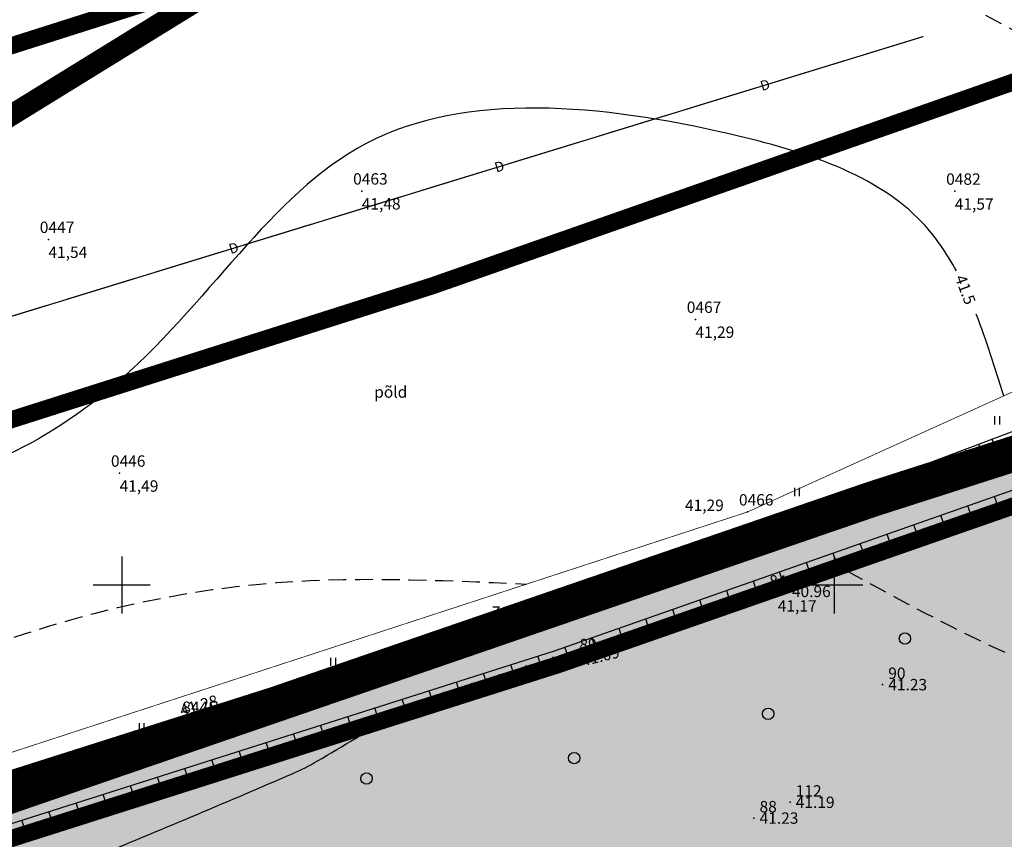
# Model space of a CAD drawing. Units: metres. Extents: x 502672 to 564845, y 6502975 to 6593982.
# Drawn here: x 549893 to 549962, y 6579182 to 6579240 of the extents above; entities that cross this region are included whole.
import ezdxf
from ezdxf.enums import TextEntityAlignment as Align

# ---------------------------------------------------------------- set-up
doc = ezdxf.new("R2010")
doc.units = ezdxf.units.M
doc.header["$LTSCALE"] = 0.5
doc.header["$MEASUREMENT"] = 0
for name, pattern in [('ACAD_ISO14W100', [25.5, 12, -3, 0.5, -3, 0.5, -3, 0.5, -3]), ('ameerikanurga-must$0$DASHED', [0.75, 0.5, -0.25]), ('ameerikanurga-must$0$DOT2', [0.125, 0, -0.125]), ('DASHED', [0.75, 0.5, -0.25]), ('DOT2', [0.125, 0, -0.125])]:
    doc.linetypes.add(name, pattern=pattern)
for name, color, linetype in [('12_geo', 3, 'Continuous'), ('2d_geo', 7, 'Continuous'), ('ameerikanurga-must$0$12', 7, 'Continuous'), ('ameerikanurga-must$0$2d', 7, 'Continuous'), ('ameerikanurga-must$0$CTEXT', 7, 'Continuous'), ('ameerikanurga-must$0$drenaaz', 7, 'Continuous'), ('ameerikanurga-must$0$HALJASTUS', 7, 'Continuous'), ('ameerikanurga-must$0$horisontaal', 7, 'Continuous'), ('ameerikanurga-must$0$JARSAK', 7, 'Continuous'), ('ameerikanurga-must$0$KORGUSED', 7, 'Continuous'), ('ameerikanurga-must$0$lisa', 7, 'Continuous'), ('ameerikanurga-must$0$MAPGRID', 7, 'Continuous'), ('ameerikanurga-must$0$NUMBRID', 7, 'Continuous'), ('ameerikanurga-must$0$PTEXT', 7, 'Continuous'), ('ameerikanurga-must$0$punktid', 7, 'Continuous'), ('ameerikanurga-must$0$ZTEXT', 7, 'Continuous'), ('ameerikanurga-must$0$zzyytrassid', 7, 'Continuous'), ('C-ameerika-mets-ala', 115, 'Continuous'), ('C-maantee sanitaarkaitsevöönd 300 m', 162, 'Continuous'), ('C-mets-keskealine-10', 54, 'Continuous'), ('C-mets-pl-säilitatav 1000', 115, 'Continuous'), ('CON_kraav_piiranguvöönd50m', 84, 'DASHED'), ('CON_kraav_veekaitsevöönd 1m', 80, 'DASHED'), ('CTEXT_geo', 7, 'Continuous'), ('drenaaz_geo', 3, 'Continuous'), ('HALJASTUS_geo', 3, 'Continuous'), ('horisontaal_geo', 34, 'Continuous'), ('JARSAK_geo', 3, 'Continuous'), ('KORGUSED_geo', 7, 'Continuous'), ('MAPGRID_geo', 6, 'Continuous'), ('punktid_geo', 7, 'Continuous'), ('ZTEXT_geo', 7, 'Continuous'), ('zzyytrassid_geo', 7, 'Continuous')]:
    doc.layers.add(name, color=color, linetype=linetype)
doc.layers.add('CON_kraav_ehituskeeluvöönd 25m', color=86, linetype='DASHED', lineweight=35)
doc.styles.add('ameerikanurga-must$0$Standard', font='romanc.shx', dxfattribs={"height": 0.8})
doc.styles.get("Standard").update_dxf_attribs({"font": 'romanc.shx', "height": 0.8})

# ---------------------------------------------------------------- blocks, each defined once
blk = doc.blocks.new('CROSS01')
at = {"linetype": 'Continuous'}
for p, q in [((0, 4), (0, -4)), ((-4, 0), (4, 0))]:
    blk.add_line(p, q, dxfattribs=at)
blk = doc.blocks.new('*U138')
at = {"layer": 'drenaaz_geo'}
for points in [[(123.677, 37.933, 0.07, 0.07, 0), (127.848, 39.212, 0, 0, 0)], [(117.463, 36.027, 0.07, 0.07, 0), (122.243, 37.493, 0, 0, 0)], [(111.248, 34.121, 0.07, 0.07, 0), (116.029, 35.587, 0, 0, 0)], [(105.034, 32.215, 0.07, 0.07, 0), (109.814, 33.681, 0, 0, 0)], [(98.82, 30.309, 0.07, 0.07, 0), (103.6, 31.775, 0, 0, 0)], [(92.605, 28.403, 0.07, 0.07, 0), (97.386, 29.869, 0, 0, 0)], [(86.391, 26.497, 0.07, 0.07, 0), (91.171, 27.963, 0, 0, 0)], [(80.177, 24.591, 0.07, 0.07, 0), (84.957, 26.057, 0, 0, 0)], [(73.963, 22.685, 0.07, 0.07, 0), (78.743, 24.151, 0, 0, 0)], [(67.748, 20.779, 0.07, 0.07, 0), (72.529, 22.245, 0, 0, 0)], [(61.534, 18.873, 0.07, 0.07, 0), (66.314, 20.339, 0, 0, 0)]]:
    blk.add_lwpolyline(points, format="xyseb", dxfattribs=at)
at = {"layer": 'zzyytrassid_geo'}
blk.add_lwpolyline([(0, 0), (127.848, 39.212)], dxfattribs=at)
at = {"layer": 'drenaaz_geo'}
for p in [(116.746, 35.807), (98.103, 30.089), (79.46, 24.371)]:
    blk.add_text('D', height=0.7, rotation=17.05114, dxfattribs=at).set_placement(p, align=Align.MIDDLE_CENTER)
blk = doc.blocks.new('HEIN')
at = {"linetype": 'Continuous'}
for p, q in [((-0.234, 0.38), (-0.234, -0.381)), ((0.221, 0.38), (0.221, -0.381))]:
    blk.add_line(p, q, dxfattribs=at)
blk = doc.blocks.new('ameerikanurga-must$0$CROSS01')
at = {"linetype": 'Continuous'}
for p, q in [((0, 4), (0, -4)), ((-4, 0), (4, 0))]:
    blk.add_line(p, q, dxfattribs=at)
blk = doc.blocks.new('*U402')
at = {"layer": 'ameerikanurga-must$0$drenaaz'}
for points in [[(123.677, 37.933, 0.07, 0.07, 0), (127.848, 39.212, 0, 0, 0)], [(117.463, 36.027, 0.07, 0.07, 0), (122.243, 37.493, 0, 0, 0)], [(111.248, 34.121, 0.07, 0.07, 0), (116.029, 35.587, 0, 0, 0)], [(105.034, 32.215, 0.07, 0.07, 0), (109.814, 33.681, 0, 0, 0)], [(98.82, 30.309, 0.07, 0.07, 0), (103.6, 31.775, 0, 0, 0)], [(92.605, 28.403, 0.07, 0.07, 0), (97.386, 29.869, 0, 0, 0)], [(86.391, 26.497, 0.07, 0.07, 0), (91.171, 27.963, 0, 0, 0)], [(80.177, 24.591, 0.07, 0.07, 0), (84.957, 26.057, 0, 0, 0)], [(73.963, 22.685, 0.07, 0.07, 0), (78.743, 24.151, 0, 0, 0)], [(67.748, 20.779, 0.07, 0.07, 0), (72.529, 22.245, 0, 0, 0)], [(61.534, 18.873, 0.07, 0.07, 0), (66.314, 20.339, 0, 0, 0)]]:
    blk.add_lwpolyline(points, format="xyseb", dxfattribs=at)
at = {"layer": 'ameerikanurga-must$0$zzyytrassid'}
blk.add_lwpolyline([(0, 0), (127.848, 39.212)], dxfattribs=at)
at = {"layer": 'ameerikanurga-must$0$drenaaz', "style": 'ameerikanurga-must$0$Standard'}
for p in [(116.746, 35.807), (98.103, 30.089), (79.46, 24.371)]:
    blk.add_text('D', height=0.7, rotation=17.05114, dxfattribs=at).set_placement(p, align=Align.MIDDLE_CENTER)
blk = doc.blocks.new('ameerikanurga-must$0$HEIN')
at = {"linetype": 'Continuous'}
for p, q in [((-0.234, 0.38), (-0.234, -0.381)), ((0.221, 0.38), (0.221, -0.381))]:
    blk.add_line(p, q, dxfattribs=at)

msp = doc.modelspace()

# ---------------------------------------------------------------- hatches: boundary and pattern name
at = {"layer": 'C-mets-keskealine-10'}
msp.add_hatch(color=256, dxfattribs=at).paths.add_polyline_path([(549712.579, 6579123.443), (549952.669, 6579206.022), (550097.342, 6579252.403), (550103.941, 6579201.196), (550115.055, 6579175.932), (549843.802, 6579078.15), (549805.469, 6579078.15), (549734.298, 6579048.318)])

# ---------------------------------------------------------------- linework, layer by layer
at = {"layer": '12_geo', "linetype": 'DOT2', "ltscale": 3, "const_width": 0.05}
msp.add_lwpolyline([(549668.816, 6579116.027), (549698.31, 6579125.312), (549712.166, 6579130.367), (549728.597, 6579135.719), (549743.939, 6579140.98), (549758.018, 6579144.858), (549779.373, 6579152.512), (549796.675, 6579157.247), (549811.252, 6579162.547), (549830.709, 6579168.196), (549876.139, 6579182.99), (549943.917, 6579205.123), (549978.243, 6579220.67), (549991.232, 6579238.814), (549995.224, 6579244.727), (550008.158, 6579251.744), (550027.33, 6579255.807), (550038.282, 6579248.692), (550046.576, 6579240.555), (550050.315, 6579240.496), (550063.99, 6579245.687), (550104.469, 6579256.674), (550121.613, 6579261.904)], dxfattribs=at)
at = {"layer": '12_geo', "color": 4}
for points in [[(549417.048, 6579032.986), (549451.898, 6579044.748), (549490.864, 6579056.864), (549531.683, 6579070.609), (549576.795, 6579084.761), (549603.126, 6579093.464), (549643.644, 6579105.896), (549682.39, 6579117.487), (549719.066, 6579129.706), (549774.198, 6579147.737), (549829.022, 6579165.25), (549871.724, 6579178.83), (549929.747, 6579197.279), (549975.222, 6579213.228)], [(549714.033, 6579125.922), (549719.693, 6579127.807), (549774.813, 6579145.834), (549829.63, 6579163.344), (549872.33, 6579176.924), (549930.381, 6579195.381), (549975.884, 6579211.341)]]:
    msp.add_lwpolyline(points, dxfattribs=at)
at = {"layer": '12_geo'}
for points in [[(549631.701, 6579103.832), (549651.084, 6579109.851), (549669.273, 6579114.988), (549681.406, 6579119.231), (549710.08, 6579127.979), (549728.899, 6579133.92), (549744.602, 6579139.056), (549758.624, 6579143.498), (549779.867, 6579150.797), (549797.151, 6579156.106), (549811.795, 6579160.773), (549831.384, 6579166.733), (549904.86, 6579190.574), (549926.578, 6579197.252), (549963.861, 6579211.283)], [(549946.626, 6579199.549), (549977.94, 6579210.376)], [(549946.626, 6579199.549), (549931.719, 6579195.027), (549889.117, 6579181.145), (549879.054, 6579178.215), (549857.984, 6579171.754), (549803.54, 6579154.04), (549714.271, 6579125.187)]]:
    msp.add_lwpolyline(points, dxfattribs=at)
for centre in [(549954.96, 6579196.245), (549945.364, 6579190.959), (549931.752, 6579187.857), (549917.184, 6579186.426)]:
    msp.add_circle(centre, 0.4, dxfattribs=at)
at = {"layer": '2d_geo'}
for p in [(549916.846, 6579227.636), (549958.456, 6579227.623), (549894.86, 6579224.242), (549940.257, 6579218.634), (549899.851, 6579207.843), (549943.917, 6579205.123), (549946.038, 6579199.434), (549926.578, 6579197.252), (549904.86, 6579190.574)]:
    msp.add_point(p, dxfattribs=at)
at = {"layer": 'ameerikanurga-must$0$12', "linetype": 'ameerikanurga-must$0$DOT2', "ltscale": 3, "const_width": 0.05}
msp.add_lwpolyline([(549668.816, 6579116.027), (549698.31, 6579125.312), (549712.166, 6579130.367), (549728.597, 6579135.719), (549743.939, 6579140.98), (549758.018, 6579144.858), (549779.373, 6579152.512), (549796.675, 6579157.247), (549811.252, 6579162.547), (549830.709, 6579168.196), (549876.139, 6579182.99), (549943.917, 6579205.123), (549978.243, 6579220.67), (549991.232, 6579238.814), (549995.224, 6579244.727), (550008.158, 6579251.744), (550027.33, 6579255.807), (550038.282, 6579248.692), (550046.576, 6579240.555), (550050.315, 6579240.496), (550063.99, 6579245.687), (550104.469, 6579256.674), (550121.613, 6579261.904)], dxfattribs=at)
at = {"layer": 'ameerikanurga-must$0$12'}
for points in [[(549417.048, 6579032.986), (549451.898, 6579044.748), (549490.864, 6579056.864), (549531.683, 6579070.609), (549576.795, 6579084.761), (549603.126, 6579093.464), (549643.644, 6579105.896), (549682.39, 6579117.487), (549719.066, 6579129.706), (549774.198, 6579147.737), (549829.022, 6579165.25), (549871.724, 6579178.83), (549929.747, 6579197.279), (549975.222, 6579213.228)], [(549631.701, 6579103.832), (549651.084, 6579109.851), (549669.273, 6579114.988), (549681.406, 6579119.231), (549710.08, 6579127.979), (549728.899, 6579133.92), (549744.602, 6579139.056), (549758.624, 6579143.498), (549779.867, 6579150.797), (549797.151, 6579156.106), (549811.795, 6579160.773), (549831.384, 6579166.733), (549904.86, 6579190.574), (549926.578, 6579197.252), (549963.861, 6579211.283)], [(549714.033, 6579125.922), (549719.693, 6579127.807), (549774.813, 6579145.834), (549829.63, 6579163.344), (549872.33, 6579176.924), (549930.381, 6579195.381), (549975.884, 6579211.341)], [(549946.626, 6579199.549), (549977.94, 6579210.376)], [(549946.626, 6579199.549), (549931.719, 6579195.027), (549889.117, 6579181.145), (549879.054, 6579178.215), (549857.984, 6579171.754), (549803.54, 6579154.04), (549714.271, 6579125.187)]]:
    msp.add_lwpolyline(points, dxfattribs=at)
for centre in [(549954.96, 6579196.245), (549945.364, 6579190.959), (549931.752, 6579187.857), (549917.184, 6579186.426)]:
    msp.add_circle(centre, 0.4, dxfattribs=at)
at = {"layer": 'ameerikanurga-must$0$2d'}
for p in [(549916.846, 6579227.636), (549958.456, 6579227.623), (549894.86, 6579224.242), (549940.257, 6579218.634), (549899.851, 6579207.843), (549943.917, 6579205.123), (549946.038, 6579199.434), (549926.578, 6579197.252), (549904.86, 6579190.574)]:
    msp.add_point(p, dxfattribs=at)
at = {"layer": 'ameerikanurga-must$0$horisontaal'}
msp.add_lwpolyline([(549728.359, 6579122.98, -0.032338), (549733.15, 6579125.33, -0.007802), (549753.706, 6579133.437, -0.000911), (549770.654, 6579139.783, 0.002236), (549777.548, 6579142.385, 0.013966), (549792.893, 6579148.752, -0.027885), (549800.668, 6579151.728, -0.007836), (549803.706, 6579152.648, 0.0031), (549811.407, 6579154.901, 0.00739), (549837.611, 6579163.167, -0.009001), (549859.147, 6579169.884, -0.033921), (549871.434, 6579172.587, 0.039942), (549881.845, 6579175.009, 0.006984), (549885.883, 6579176.358, 0.004214), (549892.522, 6579178.742, 0.009449), (549898.576, 6579181.105, 0.004222), (549911.974, 6579186.761, 0.030248), (549913.75, 6579187.659, 0.009664), (549919.064, 6579190.903)], format="xyb", dxfattribs=at)
at = {"layer": 'ameerikanurga-must$0$horisontaal', "linetype": 'ameerikanurga-must$0$DASHED', "ltscale": 5}
msp.add_open_spline([(550042.618, 6579244.438), (550040.307, 6579253.399), (550036.631, 6579267.65), (550039.225, 6579290.512), (550019.286, 6579297.695), (550001.235, 6579302.991), (549973.917, 6579294.604), (549953.943, 6579328.706), (549936.724, 6579353.776), (549913.907, 6579376.384), (549893.197, 6579376.11), (549873.14, 6579378.287), (549853.264, 6579374.978), (549831.916, 6579374.016), (549822.25, 6579353.436), (549800.197, 6579349.233), (549778.592, 6579342.948), (549762.924, 6579332.06), (549749.01, 6579318.863), (549732.887, 6579308.214), (549714.69, 6579301.172), (549703.59, 6579286.353), (549706.723, 6579269.261), (549715.293, 6579254.376), (549727.397, 6579233.388), (549751.898, 6579236.128), (549771.667, 6579243.523), (549789.649, 6579241.87), (549806.586, 6579252.417), (549826.261, 6579261.124), (549846.032, 6579262.865), (549862.699, 6579265.854), (549865.507, 6579275.018), (549867.097, 6579281.644), (549868.076, 6579284.631)], degree=3, knots=[0, 0, 0, 0, 28.598647, 45.478819, 59.047895, 84.556245, 104.348538, 134.575271, 183.358376, 205.106602, 224.440986, 242.852533, 265.484388, 286.564377, 299.573851, 327.815118, 347.515293, 367.968979, 383.900712, 405.183851, 425.341017, 442.206662, 455.203698, 474.43808, 495.368107, 520.855871, 537.788936, 560.313524, 571.396631, 596.8227, 623.389277, 633.538628, 642.366658, 650.751254, 650.751254, 650.751254, 650.751254], dxfattribs=at)
at = {"layer": 'ameerikanurga-must$0$horisontaal'}
msp.add_open_spline([(549958.574, 6579222.025), (549957.896, 6579223.279), (549954.442, 6579228.345), (549939.247, 6579233.183), (549914.887, 6579235.517), (549902.817, 6579213.705), (549881.321, 6579203.38), (549865.203, 6579217.36), (549844.642, 6579237.024), (549820.628, 6579214.378), (549804.485, 6579196.548), (549785.721, 6579196.221), (549766.342, 6579197.851), (549749.814, 6579188.265), (549732.056, 6579187.954), (549715.942, 6579188.828), (549697.205, 6579187.532), (549680.844, 6579192.486), (549670.382, 6579202.033), (549663.46, 6579214.457), (549665.054, 6579230.656), (549676.696, 6579242.535), (549668, 6579256.612), (549678.312, 6579262.51), (549680.937, 6579269.79), (549680.602, 6579274.883), (549680.446, 6579277.249)], degree=3, knots=[9.086077, 9.086077, 9.086077, 9.086077, 13.44053, 28.261754, 53.831039, 78.525949, 97.103016, 115.644232, 137.676575, 172.58782, 192.385583, 209.598807, 225.395873, 250.541704, 263.516026, 278.133071, 299.012877, 319.847808, 326.710771, 341.198397, 361.054449, 370.72447, 387.477072, 394.104116, 402.284763, 409.377613, 409.377613, 409.377613, 409.377613], dxfattribs=at)
at = {"layer": 'ameerikanurga-must$0$horisontaal', "linetype": 'ameerikanurga-must$0$DASHED', "ltscale": 5}
for points in [[(549981.048, 6579224.588), (549964.292, 6579237.895), (549945.637, 6579245.857), (549919.504, 6579250.945), (549889.799, 6579248.703), (549870.478, 6579239.879), (549849.995, 6579244.462), (549833.662, 6579240.395), (549798.859, 6579213.506), (549782.307, 6579212.439), (549763.082, 6579204.352), (549744.36, 6579199.327), (549726.835, 6579199.252), (549709.597, 6579201.046), (549692.235, 6579210.765), (549684.548, 6579225.839), (549690.677, 6579236.762), (549691.097, 6579248.164), (549686.773, 6579256.894), (549687.763, 6579266.458), (549685.103, 6579276.97)], [(549950.851, 6579201.01), (549960.741, 6579195.851), (549995.844, 6579185.939), (550006.653, 6579184.95), (550029.947, 6579187.824), (550040.674, 6579191.368), (550060.263, 6579197.905), (550067.029, 6579206.148), (550087.595, 6579215.244), (550096.853, 6579231.008), (550094.794, 6579238.718), (550093.699, 6579247.947)], [(549661.833, 6579114.13), (549658.396, 6579120.219), (549658.291, 6579124.623), (549646.638, 6579130.391), (549632.356, 6579137.963), (549627.527, 6579150.99), (549635.715, 6579160.113), (549652.827, 6579162.525), (549666.579, 6579165.357), (549678.614, 6579166.047), (549687.443, 6579166.4), (549703.072, 6579167.964), (549717.117, 6579171.586), (549733.48, 6579175.295), (549749.717, 6579176.835), (549771.561, 6579177.822), (549790.575, 6579178.395), (549804.942, 6579184.887), (549820.475, 6579198.455), (549832.114, 6579199.14), (549843.288, 6579191.281), (549851.156, 6579187.977), (549872.508, 6579188.09), (549883.682, 6579192.874), (549909.703, 6579200.065), (549928.427, 6579200.065)]]:
    msp.add_spline(points, degree=3, dxfattribs=at)
at = {"layer": 'ameerikanurga-must$0$horisontaal'}
msp.add_open_spline([(549961.888, 6579213.263), (549961.284, 6579215.215), (549960.68, 6579217.168), (549959.957, 6579219.004)], degree=3, dxfattribs=at)
at = {"layer": 'ameerikanurga-must$0$JARSAK'}
for p, q in [((549960.117, 6579209.874), (549960.764, 6579208.157)), ((549961.053, 6579210.226), (549961.38, 6579209.357)), ((549958.245, 6579209.17), (549958.876, 6579207.495)), ((549959.181, 6579209.522), (549959.501, 6579208.674)), ((549957.31, 6579208.817), (549957.621, 6579207.991)), ((549955.438, 6579208.113), (549955.741, 6579207.307)), ((549956.374, 6579208.465), (549956.988, 6579206.833)), ((549953.566, 6579207.409), (549953.861, 6579206.624)), ((549954.502, 6579207.761), (549955.1, 6579206.171)), ((549951.694, 6579206.704), (549951.981, 6579205.941)), ((549952.63, 6579207.056), (549953.212, 6579205.509)), ((549949.822, 6579206), (549950.102, 6579205.258)), ((549950.758, 6579206.352), (549951.325, 6579204.847)), ((549961.748, 6579204.777), (549961.253, 6579206.209)), ((549947.95, 6579205.295), (549948.222, 6579204.574)), ((549948.886, 6579205.647), (549949.437, 6579204.184)), ((549959.857, 6579204.124), (549959.365, 6579205.547)), ((549960.803, 6579204.451), (549960.556, 6579205.164)), ((549946.079, 6579204.591), (549946.342, 6579203.891)), ((549947.014, 6579204.943), (549947.549, 6579203.522)), ((549957.967, 6579203.47), (549957.478, 6579204.885)), ((549958.912, 6579203.797), (549958.667, 6579204.507)), ((549944.207, 6579203.886), (549944.462, 6579203.208)), ((549945.143, 6579204.239), (549945.661, 6579202.86)), ((549956.077, 6579202.817), (549955.591, 6579204.223)), ((549957.022, 6579203.144), (549956.778, 6579203.849)), ((549942.335, 6579203.182), (549942.582, 6579202.525)), ((549943.271, 6579203.534), (549943.774, 6579202.198)), ((549954.187, 6579202.163), (549953.703, 6579203.561)), ((549955.132, 6579202.49), (549954.889, 6579203.191)), ((549940.463, 6579202.477), (549940.703, 6579201.841)), ((549941.399, 6579202.83), (549941.886, 6579201.536)), ((549952.297, 6579201.51), (549951.816, 6579202.899)), ((549953.242, 6579201.836), (549953.001, 6579202.533)), ((549938.591, 6579201.773), (549938.823, 6579201.158)), ((549939.527, 6579202.125), (549939.998, 6579200.874)), ((549948.516, 6579200.203), (549948.041, 6579201.576)), ((549950.406, 6579200.856), (549949.929, 6579202.238)), ((549951.352, 6579201.183), (549951.112, 6579201.876)), ((549936.719, 6579201.069), (549936.943, 6579200.475)), ((549937.655, 6579201.421), (549938.11, 6579200.212)), ((549946.626, 6579199.549), (549946.154, 6579200.914)), ((549949.461, 6579200.529), (549949.223, 6579201.218)), ((549934.848, 6579200.364), (549935.063, 6579199.791)), ((549935.783, 6579200.716), (549936.223, 6579199.55)), ((549944.738, 6579198.976), (549944.343, 6579200.278)), ((549947.571, 6579199.876), (549947.334, 6579200.56)), ((549932.976, 6579199.66), (549933.183, 6579199.108)), ((549933.912, 6579200.012), (549934.335, 6579198.888)), ((549942.824, 6579198.396), (549942.454, 6579199.616)), ((549945.695, 6579199.266), (549945.491, 6579199.938)), ((549931.104, 6579198.955), (549931.303, 6579198.425)), ((549932.04, 6579199.307), (549932.447, 6579198.226)), ((549940.91, 6579197.815), (549940.565, 6579198.953)), ((549943.781, 6579198.686), (549943.589, 6579199.316)), ((549929.232, 6579198.251), (549929.423, 6579197.744)), ((549930.168, 6579198.603), (549930.559, 6579197.564)), ((549938.996, 6579197.234), (549938.676, 6579198.291)), ((549941.867, 6579198.105), (549941.688, 6579198.695)), ((549927.36, 6579197.546), (549927.533, 6579197.088)), ((549928.296, 6579197.899), (549928.66, 6579196.933)), ((549937.082, 6579196.654), (549936.787, 6579197.628)), ((549938.039, 6579196.944), (549937.885, 6579197.452)), ((549939.953, 6579197.525), (549939.787, 6579198.073)), ((549925.465, 6579196.91), (549925.604, 6579196.458)), ((549926.421, 6579197.204), (549926.696, 6579196.309)), ((549935.168, 6579196.073), (549934.898, 6579196.966)), ((549936.125, 6579196.364), (549935.984, 6579196.83)), ((549923.554, 6579196.322), (549923.695, 6579195.861)), ((549924.509, 6579196.616), (549924.79, 6579195.703)), ((549933.254, 6579195.493), (549933.009, 6579196.303)), ((549934.211, 6579195.783), (549934.082, 6579196.209)), ((549920.686, 6579195.44), (549920.978, 6579194.491)), ((549921.642, 6579195.734), (549921.786, 6579195.264)), ((549922.598, 6579196.028), (549922.884, 6579195.097)), ((549931.343, 6579194.904), (549931.105, 6579195.635)), ((549932.297, 6579195.202), (549932.181, 6579195.587)), ((549918.774, 6579194.852), (549919.072, 6579193.885)), ((549919.73, 6579195.146), (549919.878, 6579194.667)), ((549929.441, 6579194.285), (549929.206, 6579195.008)), ((549930.392, 6579194.595), (549930.275, 6579194.953)), ((549915.907, 6579193.971), (549916.06, 6579193.473)), ((549916.863, 6579194.265), (549917.166, 6579193.279)), ((549917.819, 6579194.559), (549917.969, 6579194.07)), ((549927.54, 6579193.665), (549927.3, 6579194.402)), ((549928.491, 6579193.975), (549928.372, 6579194.34)), ((549913.995, 6579193.383), (549914.151, 6579192.876)), ((549914.951, 6579193.677), (549915.26, 6579192.673)), ((549925.638, 6579193.046), (549925.394, 6579193.796)), ((549926.589, 6579193.355), (549926.468, 6579193.727)), ((549912.084, 6579192.795), (549912.242, 6579192.279)), ((549913.039, 6579193.089), (549913.354, 6579192.067)), ((549921.835, 6579191.806), (549921.582, 6579192.584)), ((549923.737, 6579192.426), (549923.488, 6579193.19)), ((549924.687, 6579192.736), (549924.564, 6579193.114)), ((549909.216, 6579191.913), (549909.542, 6579190.854)), ((549910.172, 6579192.207), (549910.333, 6579191.682)), ((549911.128, 6579192.501), (549911.448, 6579191.46)), ((549919.933, 6579191.187), (549919.676, 6579191.978)), ((549920.884, 6579191.496), (549920.756, 6579191.889)), ((549922.786, 6579192.116), (549922.66, 6579192.501)), ((549907.304, 6579191.326), (549907.636, 6579190.248)), ((549908.26, 6579191.62), (549908.424, 6579191.085)), ((549918.032, 6579190.567), (549917.77, 6579191.372)), ((549918.983, 6579190.877), (549918.853, 6579191.276)), ((549905.393, 6579190.738), (549905.73, 6579189.642)), ((549906.349, 6579191.032), (549906.516, 6579190.489)), ((549916.13, 6579189.947), (549915.863, 6579190.766)), ((549917.081, 6579190.257), (549916.949, 6579190.663)), ((549902.537, 6579189.82), (549902.712, 6579189.279)), ((549903.488, 6579190.129), (549903.84, 6579189.042)), ((549904.439, 6579190.437), (549904.616, 6579189.891)), ((549914.229, 6579189.328), (549913.957, 6579190.16)), ((549915.179, 6579189.638), (549915.045, 6579190.05)), ((549900.634, 6579189.203), (549900.808, 6579188.668)), ((549901.585, 6579189.511), (549901.934, 6579188.436)), ((549912.327, 6579188.708), (549912.051, 6579189.554)), ((549913.278, 6579189.018), (549913.141, 6579189.437)), ((549898.732, 6579188.586), (549898.904, 6579188.056)), ((549899.683, 6579188.894), (549900.028, 6579187.83)), ((549910.425, 6579188.088), (549910.145, 6579188.948)), ((549911.376, 6579188.398), (549911.237, 6579188.824)), ((549896.829, 6579187.968), (549896.999, 6579187.445)), ((549897.781, 6579188.277), (549898.122, 6579187.224)), ((549908.524, 6579187.469), (549908.239, 6579188.342)), ((549909.475, 6579187.779), (549909.334, 6579188.212)), ((549894.927, 6579187.351), (549895.095, 6579186.833)), ((549895.878, 6579187.66), (549896.216, 6579186.618)), ((549904.721, 6579186.229), (549904.427, 6579187.13)), ((549906.622, 6579186.849), (549906.333, 6579187.736)), ((549907.573, 6579187.159), (549907.43, 6579187.599)), ((549893.025, 6579186.734), (549893.191, 6579186.221)), ((549893.976, 6579187.042), (549894.31, 6579186.012)), ((549902.819, 6579185.61), (549902.521, 6579186.524)), ((549903.77, 6579185.92), (549903.622, 6579186.373)), ((549905.671, 6579186.539), (549905.526, 6579186.986)), ((549900.917, 6579184.99), (549900.615, 6579185.918)), ((549901.868, 6579185.3), (549901.718, 6579185.76)), ((549899.016, 6579184.371), (549898.709, 6579185.312)), ((549899.967, 6579184.68), (549899.814, 6579185.148)), ((549897.114, 6579183.751), (549896.803, 6579184.706)), ((549898.065, 6579184.061), (549897.911, 6579184.535)), ((549895.213, 6579183.131), (549894.897, 6579184.1)), ((549896.163, 6579183.441), (549896.007, 6579183.922)), ((549893.311, 6579182.512), (549892.991, 6579183.494)), ((549894.262, 6579182.821), (549894.103, 6579183.309))]:
    msp.add_line(p, q, dxfattribs=at)
at = {"layer": 'ameerikanurga-must$0$lisa'}
msp.add_point((549944.358, 6579183.648), dxfattribs=at)
at = {"layer": 'ameerikanurga-must$0$punktid'}
for p in [(549946.626, 6579199.549), (549931.719, 6579195.027), (549953.389, 6579193.008), (549946.897, 6579184.756)]:
    msp.add_point(p, dxfattribs=at)
at = {"layer": 'ameerikanurga-must$0$zzyytrassid'}
msp.add_lwpolyline([(549828.399, 6579199.267), (549956.248, 6579238.479)], dxfattribs=at)
at = {"layer": 'C-ameerika-mets-ala', "const_width": 2.5, "flags": 128}
msp.add_lwpolyline([(549712.579, 6579123.443), (549952.669, 6579206.022), (550097.342, 6579252.403), (550103.941, 6579201.196), (550115.055, 6579175.932), (549843.802, 6579078.15), (549805.469, 6579078.15), (549734.298, 6579048.318)], close=True, dxfattribs=at)
at = {"layer": 'C-maantee sanitaarkaitsevöönd 300 m', "linetype": 'ACAD_ISO14W100', "ltscale": 1.5, "const_width": 1.5}
msp.add_lwpolyline([(549974.005, 6579282.605), (549942.247, 6579263.75), (549904.746, 6579240.657), (549904.746, 6579240.657), (549837.653, 6579199.288), (549783.353, 6579165.937), (549751.387, 6579146.259), (549721.247, 6579127.712), (549697.07, 6579112.833)], dxfattribs=at)
at = {"layer": 'C-mets-pl-säilitatav 1000', "const_width": 1.25, "flags": 128}
msp.add_lwpolyline([(549712.579, 6579123.443), (549952.669, 6579206.022), (550097.342, 6579252.403), (550103.941, 6579201.196), (550115.055, 6579175.932), (549843.802, 6579078.15), (549805.469, 6579078.15), (549734.298, 6579048.318)], close=True, dxfattribs=at)
at = {"layer": 'CON_kraav_ehituskeeluvöönd 25m', "ltscale": 10, "const_width": 1.2}
msp.add_lwpolyline([(549782.503, 6579122.046), (549837.222, 6579139.525), (549879.907, 6579153.1), (549938.285, 6579171.661), (549981.189, 6579186.617, 1.094045), (549965.769, 6579236.406), (549921.82, 6579220.992), (549864.149, 6579202.655), (549821.43, 6579189.069), (549766.509, 6579171.525), (549711.229, 6579153.446), (549674.854, 6579141.328), (549636.395, 6579129.822), (549595.535, 6579117.286), (549569.13, 6579108.558), (549523.951, 6579094.385), (549483.162, 6579080.65), (549444.188, 6579068.532), (549409.053, 6579056.673)], format="xyb", dxfattribs=at)
at = {"layer": 'CON_kraav_piiranguvöönd50m', "ltscale": 10, "const_width": 1.2}
msp.add_lwpolyline([(549814.629, 6579106.063), (549844.814, 6579115.705), (549887.484, 6579129.276), (549946.188, 6579147.941), (549988.188, 6579162.581, 1.066617), (549956.976, 6579259.815), (549913.894, 6579244.705), (549856.574, 6579226.48), (549813.838, 6579212.888), (549758.82, 6579195.314), (549703.393, 6579177.187), (549667.319, 6579165.168), (549629.146, 6579153.748), (549587.945, 6579141.107), (549561.465, 6579132.354), (549516.22, 6579118.161), (549475.461, 6579104.436), (549436.478, 6579092.315), (549401.058, 6579080.361)], format="xyb", dxfattribs=at)
at = {"layer": 'CON_kraav_veekaitsevöönd 1m', "ltscale": 10, "const_width": 1.2}
for points in [[(549782.503, 6579122.046), (549837.222, 6579139.525), (549879.907, 6579153.1), (549938.285, 6579171.661), (549981.189, 6579186.617, 1.094045), (549965.769, 6579236.406), (549921.82, 6579220.992), (549864.149, 6579202.655), (549821.43, 6579189.069), (549766.509, 6579171.525), (549711.229, 6579153.446), (549674.854, 6579141.328), (549636.395, 6579129.822), (549595.535, 6579117.286), (549569.13, 6579108.558), (549523.951, 6579094.385), (549483.162, 6579080.65), (549444.188, 6579068.532), (549409.053, 6579056.673)], [(549782.503, 6579122.046), (549837.222, 6579139.525), (549879.907, 6579153.1), (549938.285, 6579171.661), (549981.189, 6579186.617, 1.094045), (549965.769, 6579236.406), (549921.82, 6579220.992), (549864.149, 6579202.655), (549821.43, 6579189.069), (549766.509, 6579171.525), (549711.229, 6579153.446), (549674.854, 6579141.328), (549636.395, 6579129.822), (549595.535, 6579117.286), (549569.13, 6579108.558), (549523.951, 6579094.385), (549483.162, 6579080.65), (549444.188, 6579068.532), (549409.053, 6579056.673)], [(549714.548, 6579123.061, -0.529034), (549714.349, 6579124.973), (549720.006, 6579126.857), (549775.121, 6579144.882), (549829.933, 6579162.391), (549872.633, 6579175.972), (549930.698, 6579194.433), (549975.5, 6579210.05, 1.372241), (549974.641, 6579214.084), (549929.43, 6579198.227), (549871.421, 6579179.783), (549828.719, 6579166.202), (549773.891, 6579148.689), (549718.753, 6579130.656), (549682.088, 6579118.441)]]:
    msp.add_lwpolyline(points, format="xyb", dxfattribs=at)
at = {"layer": 'horisontaal_geo'}
msp.add_lwpolyline([(549728.359, 6579122.98, -0.032338), (549733.15, 6579125.33, -0.007802), (549753.706, 6579133.437, -0.000911), (549770.654, 6579139.783, 0.002236), (549777.548, 6579142.385, 0.013966), (549792.893, 6579148.752, -0.027885), (549800.668, 6579151.728, -0.007836), (549803.706, 6579152.648, 0.0031), (549811.407, 6579154.901, 0.00739), (549837.611, 6579163.167, -0.009001), (549859.147, 6579169.884, -0.033921), (549871.434, 6579172.587, 0.039942), (549881.845, 6579175.009, 0.006984), (549885.883, 6579176.358, 0.004214), (549892.522, 6579178.742, 0.009449), (549898.576, 6579181.105, 0.004222), (549911.974, 6579186.761, 0.030248), (549913.75, 6579187.659, 0.009664), (549919.064, 6579190.903)], format="xyb", dxfattribs=at)
at = {"layer": 'horisontaal_geo', "linetype": 'DASHED', "ltscale": 5}
msp.add_open_spline([(550042.618, 6579244.438), (550040.307, 6579253.399), (550036.631, 6579267.65), (550039.225, 6579290.512), (550019.286, 6579297.695), (550001.235, 6579302.991), (549973.917, 6579294.604), (549953.943, 6579328.706), (549936.724, 6579353.776), (549913.907, 6579376.384), (549893.197, 6579376.11), (549873.14, 6579378.287), (549853.264, 6579374.978), (549831.916, 6579374.016), (549822.25, 6579353.436), (549800.197, 6579349.233), (549778.592, 6579342.948), (549762.924, 6579332.06), (549749.01, 6579318.863), (549732.887, 6579308.214), (549714.69, 6579301.172), (549703.59, 6579286.353), (549706.723, 6579269.261), (549715.293, 6579254.376), (549727.397, 6579233.388), (549751.898, 6579236.128), (549771.667, 6579243.523), (549789.649, 6579241.87), (549806.586, 6579252.417), (549826.261, 6579261.124), (549846.032, 6579262.865), (549862.699, 6579265.854), (549865.507, 6579275.018), (549867.097, 6579281.644), (549868.076, 6579284.631)], degree=3, knots=[0, 0, 0, 0, 28.598647, 45.478819, 59.047895, 84.556245, 104.348538, 134.575271, 183.358376, 205.106602, 224.440986, 242.852533, 265.484388, 286.564377, 299.573851, 327.815118, 347.515293, 367.968979, 383.900712, 405.183851, 425.341017, 442.206662, 455.203698, 474.43808, 495.368107, 520.855871, 537.788936, 560.313524, 571.396631, 596.8227, 623.389277, 633.538628, 642.366658, 650.751254, 650.751254, 650.751254, 650.751254], dxfattribs=at)
at = {"layer": 'horisontaal_geo'}
msp.add_open_spline([(549958.574, 6579222.025), (549957.896, 6579223.279), (549954.442, 6579228.345), (549939.247, 6579233.183), (549914.887, 6579235.517), (549902.817, 6579213.705), (549881.321, 6579203.38), (549865.203, 6579217.36), (549844.642, 6579237.024), (549820.628, 6579214.378), (549804.485, 6579196.548), (549785.721, 6579196.221), (549766.342, 6579197.851), (549749.814, 6579188.265), (549732.056, 6579187.954), (549715.942, 6579188.828), (549697.205, 6579187.532), (549680.844, 6579192.486), (549670.382, 6579202.033), (549663.46, 6579214.457), (549665.054, 6579230.656), (549676.696, 6579242.535), (549668, 6579256.612), (549678.312, 6579262.51), (549680.937, 6579269.79), (549680.602, 6579274.883), (549680.446, 6579277.249)], degree=3, knots=[9.086077, 9.086077, 9.086077, 9.086077, 13.44053, 28.261754, 53.831039, 78.525949, 97.103016, 115.644232, 137.676575, 172.58782, 192.385583, 209.598807, 225.395873, 250.541704, 263.516026, 278.133071, 299.012877, 319.847808, 326.710771, 341.198397, 361.054449, 370.72447, 387.477072, 394.104116, 402.284763, 409.377613, 409.377613, 409.377613, 409.377613], dxfattribs=at)
at = {"layer": 'horisontaal_geo', "linetype": 'DASHED', "ltscale": 5}
for points in [[(549981.048, 6579224.588), (549964.292, 6579237.895), (549945.637, 6579245.857), (549919.504, 6579250.945), (549889.799, 6579248.703), (549870.478, 6579239.879), (549849.995, 6579244.462), (549833.662, 6579240.395), (549798.859, 6579213.506), (549782.307, 6579212.439), (549763.082, 6579204.352), (549744.36, 6579199.327), (549726.835, 6579199.252), (549709.597, 6579201.046), (549692.235, 6579210.765), (549684.548, 6579225.839), (549690.677, 6579236.762), (549691.097, 6579248.164), (549686.773, 6579256.894), (549687.763, 6579266.458), (549685.103, 6579276.97)], [(549950.851, 6579201.01), (549960.741, 6579195.851), (549995.844, 6579185.939), (550006.653, 6579184.95), (550029.947, 6579187.824), (550040.674, 6579191.368), (550060.263, 6579197.905), (550067.029, 6579206.148), (550087.595, 6579215.244), (550096.853, 6579231.008), (550094.794, 6579238.718), (550093.699, 6579247.947)], [(549661.833, 6579114.13), (549658.396, 6579120.219), (549658.291, 6579124.623), (549646.638, 6579130.391), (549632.356, 6579137.963), (549627.527, 6579150.99), (549635.715, 6579160.113), (549652.827, 6579162.525), (549666.579, 6579165.357), (549678.614, 6579166.047), (549687.443, 6579166.4), (549703.072, 6579167.964), (549717.117, 6579171.586), (549733.48, 6579175.295), (549749.717, 6579176.835), (549771.561, 6579177.822), (549790.575, 6579178.395), (549804.942, 6579184.887), (549820.475, 6579198.455), (549832.114, 6579199.14), (549843.288, 6579191.281), (549851.156, 6579187.977), (549872.508, 6579188.09), (549883.682, 6579192.874), (549909.703, 6579200.065), (549928.427, 6579200.065)]]:
    msp.add_spline(points, degree=3, dxfattribs=at)
at = {"layer": 'horisontaal_geo'}
msp.add_open_spline([(549961.888, 6579213.263), (549961.284, 6579215.215), (549960.68, 6579217.168), (549959.957, 6579219.004)], degree=3, dxfattribs=at)
at = {"layer": 'JARSAK_geo'}
for p, q in [((549960.117, 6579209.874), (549960.764, 6579208.157)), ((549961.053, 6579210.226), (549961.38, 6579209.357)), ((549958.245, 6579209.17), (549958.876, 6579207.495)), ((549959.181, 6579209.522), (549959.501, 6579208.674)), ((549957.31, 6579208.817), (549957.621, 6579207.991)), ((549955.438, 6579208.113), (549955.741, 6579207.307)), ((549956.374, 6579208.465), (549956.988, 6579206.833)), ((549953.566, 6579207.409), (549953.861, 6579206.624)), ((549954.502, 6579207.761), (549955.1, 6579206.171)), ((549951.694, 6579206.704), (549951.981, 6579205.941)), ((549952.63, 6579207.056), (549953.212, 6579205.509)), ((549949.822, 6579206), (549950.102, 6579205.258)), ((549950.758, 6579206.352), (549951.325, 6579204.847)), ((549961.748, 6579204.777), (549961.253, 6579206.209)), ((549947.95, 6579205.295), (549948.222, 6579204.574)), ((549948.886, 6579205.647), (549949.437, 6579204.184)), ((549959.857, 6579204.124), (549959.365, 6579205.547)), ((549960.803, 6579204.451), (549960.556, 6579205.164)), ((549946.079, 6579204.591), (549946.342, 6579203.891)), ((549947.014, 6579204.943), (549947.549, 6579203.522)), ((549957.967, 6579203.47), (549957.478, 6579204.885)), ((549958.912, 6579203.797), (549958.667, 6579204.507)), ((549944.207, 6579203.886), (549944.462, 6579203.208)), ((549945.143, 6579204.239), (549945.661, 6579202.86)), ((549956.077, 6579202.817), (549955.591, 6579204.223)), ((549957.022, 6579203.144), (549956.778, 6579203.849)), ((549942.335, 6579203.182), (549942.582, 6579202.525)), ((549943.271, 6579203.534), (549943.774, 6579202.198)), ((549954.187, 6579202.163), (549953.703, 6579203.561)), ((549955.132, 6579202.49), (549954.889, 6579203.191)), ((549940.463, 6579202.477), (549940.703, 6579201.841)), ((549941.399, 6579202.83), (549941.886, 6579201.536)), ((549952.297, 6579201.51), (549951.816, 6579202.899)), ((549953.242, 6579201.836), (549953.001, 6579202.533)), ((549938.591, 6579201.773), (549938.823, 6579201.158)), ((549939.527, 6579202.125), (549939.998, 6579200.874)), ((549948.516, 6579200.203), (549948.041, 6579201.576)), ((549950.406, 6579200.856), (549949.929, 6579202.238)), ((549951.352, 6579201.183), (549951.112, 6579201.876)), ((549936.719, 6579201.069), (549936.943, 6579200.475)), ((549937.655, 6579201.421), (549938.11, 6579200.212)), ((549946.626, 6579199.549), (549946.154, 6579200.914)), ((549949.461, 6579200.529), (549949.223, 6579201.218)), ((549934.848, 6579200.364), (549935.063, 6579199.791)), ((549935.783, 6579200.716), (549936.223, 6579199.55)), ((549944.738, 6579198.976), (549944.343, 6579200.278)), ((549947.571, 6579199.876), (549947.334, 6579200.56)), ((549932.976, 6579199.66), (549933.183, 6579199.108)), ((549933.912, 6579200.012), (549934.335, 6579198.888)), ((549942.824, 6579198.396), (549942.454, 6579199.616)), ((549945.695, 6579199.266), (549945.491, 6579199.938)), ((549931.104, 6579198.955), (549931.303, 6579198.425)), ((549932.04, 6579199.307), (549932.447, 6579198.226)), ((549940.91, 6579197.815), (549940.565, 6579198.953)), ((549943.781, 6579198.686), (549943.589, 6579199.316)), ((549929.232, 6579198.251), (549929.423, 6579197.744)), ((549930.168, 6579198.603), (549930.559, 6579197.564)), ((549938.996, 6579197.234), (549938.676, 6579198.291)), ((549941.867, 6579198.105), (549941.688, 6579198.695)), ((549927.36, 6579197.546), (549927.533, 6579197.088)), ((549928.296, 6579197.899), (549928.66, 6579196.933)), ((549937.082, 6579196.654), (549936.787, 6579197.628)), ((549938.039, 6579196.944), (549937.885, 6579197.452)), ((549939.953, 6579197.525), (549939.787, 6579198.073)), ((549925.465, 6579196.91), (549925.604, 6579196.458)), ((549926.421, 6579197.204), (549926.696, 6579196.309)), ((549935.168, 6579196.073), (549934.898, 6579196.966)), ((549936.125, 6579196.364), (549935.984, 6579196.83)), ((549923.554, 6579196.322), (549923.695, 6579195.861)), ((549924.509, 6579196.616), (549924.79, 6579195.703)), ((549933.254, 6579195.493), (549933.009, 6579196.303)), ((549934.211, 6579195.783), (549934.082, 6579196.209)), ((549920.686, 6579195.44), (549920.978, 6579194.491)), ((549921.642, 6579195.734), (549921.786, 6579195.264)), ((549922.598, 6579196.028), (549922.884, 6579195.097)), ((549931.343, 6579194.904), (549931.105, 6579195.635)), ((549932.297, 6579195.202), (549932.181, 6579195.587)), ((549918.774, 6579194.852), (549919.072, 6579193.885)), ((549919.73, 6579195.146), (549919.878, 6579194.667)), ((549929.441, 6579194.285), (549929.206, 6579195.008)), ((549930.392, 6579194.595), (549930.275, 6579194.953)), ((549915.907, 6579193.971), (549916.06, 6579193.473)), ((549916.863, 6579194.265), (549917.166, 6579193.279)), ((549917.819, 6579194.559), (549917.969, 6579194.07)), ((549927.54, 6579193.665), (549927.3, 6579194.402)), ((549928.491, 6579193.975), (549928.372, 6579194.34)), ((549913.995, 6579193.383), (549914.151, 6579192.876)), ((549914.951, 6579193.677), (549915.26, 6579192.673)), ((549925.638, 6579193.046), (549925.394, 6579193.796)), ((549926.589, 6579193.355), (549926.468, 6579193.727)), ((549912.084, 6579192.795), (549912.242, 6579192.279)), ((549913.039, 6579193.089), (549913.354, 6579192.067)), ((549921.835, 6579191.806), (549921.582, 6579192.584)), ((549923.737, 6579192.426), (549923.488, 6579193.19)), ((549924.687, 6579192.736), (549924.564, 6579193.114)), ((549909.216, 6579191.913), (549909.542, 6579190.854)), ((549910.172, 6579192.207), (549910.333, 6579191.682)), ((549911.128, 6579192.501), (549911.448, 6579191.46)), ((549919.933, 6579191.187), (549919.676, 6579191.978)), ((549920.884, 6579191.496), (549920.756, 6579191.889)), ((549922.786, 6579192.116), (549922.66, 6579192.501)), ((549907.304, 6579191.326), (549907.636, 6579190.248)), ((549908.26, 6579191.62), (549908.424, 6579191.085)), ((549918.032, 6579190.567), (549917.77, 6579191.372)), ((549918.983, 6579190.877), (549918.853, 6579191.276)), ((549905.393, 6579190.738), (549905.73, 6579189.642)), ((549906.349, 6579191.032), (549906.516, 6579190.489)), ((549916.13, 6579189.947), (549915.863, 6579190.766)), ((549917.081, 6579190.257), (549916.949, 6579190.663)), ((549902.537, 6579189.82), (549902.712, 6579189.279)), ((549903.488, 6579190.129), (549903.84, 6579189.042)), ((549904.439, 6579190.437), (549904.616, 6579189.891)), ((549914.229, 6579189.328), (549913.957, 6579190.16)), ((549915.179, 6579189.638), (549915.045, 6579190.05)), ((549900.634, 6579189.203), (549900.808, 6579188.668)), ((549901.585, 6579189.511), (549901.934, 6579188.436)), ((549912.327, 6579188.708), (549912.051, 6579189.554)), ((549913.278, 6579189.018), (549913.141, 6579189.437)), ((549898.732, 6579188.586), (549898.904, 6579188.056)), ((549899.683, 6579188.894), (549900.028, 6579187.83)), ((549910.425, 6579188.088), (549910.145, 6579188.948)), ((549911.376, 6579188.398), (549911.237, 6579188.824)), ((549896.829, 6579187.968), (549896.999, 6579187.445)), ((549897.781, 6579188.277), (549898.122, 6579187.224)), ((549908.524, 6579187.469), (549908.239, 6579188.342)), ((549909.475, 6579187.779), (549909.334, 6579188.212)), ((549894.927, 6579187.351), (549895.095, 6579186.833)), ((549895.878, 6579187.66), (549896.216, 6579186.618)), ((549904.721, 6579186.229), (549904.427, 6579187.13)), ((549906.622, 6579186.849), (549906.333, 6579187.736)), ((549907.573, 6579187.159), (549907.43, 6579187.599)), ((549893.025, 6579186.734), (549893.191, 6579186.221)), ((549893.976, 6579187.042), (549894.31, 6579186.012)), ((549902.819, 6579185.61), (549902.521, 6579186.524)), ((549903.77, 6579185.92), (549903.622, 6579186.373)), ((549905.671, 6579186.539), (549905.526, 6579186.986)), ((549900.917, 6579184.99), (549900.615, 6579185.918)), ((549901.868, 6579185.3), (549901.718, 6579185.76)), ((549899.016, 6579184.371), (549898.709, 6579185.312)), ((549899.967, 6579184.68), (549899.814, 6579185.148)), ((549897.114, 6579183.751), (549896.803, 6579184.706)), ((549898.065, 6579184.061), (549897.911, 6579184.535)), ((549895.213, 6579183.131), (549894.897, 6579184.1)), ((549896.163, 6579183.441), (549896.007, 6579183.922)), ((549893.311, 6579182.512), (549892.991, 6579183.494)), ((549894.262, 6579182.821), (549894.103, 6579183.309))]:
    msp.add_line(p, q, dxfattribs=at)
at = {"layer": 'punktid_geo'}
for p in [(549946.626, 6579199.549), (549931.719, 6579195.027), (549953.389, 6579193.008), (549946.897, 6579184.756)]:
    msp.add_point(p, dxfattribs=at)
at = {"layer": 'zzyytrassid_geo'}
msp.add_lwpolyline([(549828.399, 6579199.267), (549956.248, 6579238.479)], dxfattribs=at)

# ---------------------------------------------------------------- block references
at = {"layer": 'ameerikanurga-must$0$drenaaz'}
msp.add_blockref('*U402', (549828.399, 6579199.267), dxfattribs=at)
at = {"layer": 'ameerikanurga-must$0$HALJASTUS', "xscale": 0.75, "yscale": 0.75, "zscale": 0.75}
for p in [(549961.42, 6579211.553), (549947.38, 6579206.522), (549930.851, 6579199.176), (549914.826, 6579194.603), (549901.397, 6579190.03)]:
    msp.add_blockref('ameerikanurga-must$0$HEIN', p, dxfattribs=at)
at = {"layer": 'ameerikanurga-must$0$MAPGRID', "xscale": 0.5, "yscale": 0.5, "zscale": 0.5}
for p in [(549900, 6579200), (549950, 6579200)]:
    msp.add_blockref('ameerikanurga-must$0$CROSS01', p, dxfattribs=at)
at = {"layer": 'drenaaz_geo'}
msp.add_blockref('*U138', (549828.399, 6579199.267), dxfattribs=at)
at = {"layer": 'HALJASTUS_geo', "xscale": 0.75, "yscale": 0.75, "zscale": 0.75}
for p in [(549961.42, 6579211.553), (549947.38, 6579206.522), (549930.851, 6579199.176), (549914.826, 6579194.603), (549901.397, 6579190.03)]:
    msp.add_blockref('HEIN', p, dxfattribs=at)
at = {"layer": 'MAPGRID_geo', "xscale": 0.5, "yscale": 0.5, "zscale": 0.5}
for p in [(549900, 6579200), (549950, 6579200)]:
    msp.add_blockref('CROSS01', p, dxfattribs=at)

# ---------------------------------------------------------------- texts
at = {"layer": '12_geo'}
msp.add_text('põld', height=0.8, dxfattribs=at).set_placement((549917.718, 6579213.136))
at = {"layer": 'ameerikanurga-must$0$12', "style": 'ameerikanurga-must$0$Standard'}
msp.add_text('põld', height=0.8, dxfattribs=at).set_placement((549917.718, 6579213.136))
at = {"layer": 'ameerikanurga-must$0$CTEXT', "style": 'ameerikanurga-must$0$Standard'}
for s, p in [('0', (549916.846, 6579227.836, 41.483)), ('0', (549958.456, 6579227.823, 41.571)), ('0', (549894.86, 6579224.442, 41.541)), ('0', (549940.257, 6579218.834, 41.293)), ('0', (549899.851, 6579208.043, 41.504)), ('0', (549943.917, 6579205.323, 41.288)), ('8', (549946.038, 6579199.634, 41.171)), ('7', (549926.578, 6579197.452, 41.192)), ('8', (549904.86, 6579190.774, 41.281))]:
    msp.add_text(s, height=0.8, dxfattribs=at).set_placement(p, align=Align.BOTTOM_RIGHT)
at = {"layer": 'ameerikanurga-must$0$horisontaal', "style": 'ameerikanurga-must$0$Standard'}
msp.add_text('41.5', height=0.8, rotation=290.84834, dxfattribs=at).set_placement((549958.45, 6579221.563))
at = {"layer": 'ameerikanurga-must$0$KORGUSED', "style": 'ameerikanurga-must$0$Standard'}
msp.add_text('41.09', height=0.8, rotation=13.77518, dxfattribs=at).set_placement((549932.355, 6579194.285))
for s, p in [('41.23', (549953.789, 6579192.608)), ('41.19', (549947.297, 6579184.356))]:
    msp.add_text(s, height=0.8, dxfattribs=at).set_placement(p)
at = {"layer": 'ameerikanurga-must$0$lisa', "style": 'ameerikanurga-must$0$Standard'}
for s, p in [('40.96', (549947.026, 6579199.149)), ('41.23', (549944.758, 6579183.248))]:
    msp.add_text(s, height=0.8, dxfattribs=at).set_placement(p)
at = {"layer": 'ameerikanurga-must$0$NUMBRID', "color": 2, "style": 'ameerikanurga-must$0$Standard'}
for s, p in [('113', (549947.026, 6579199.949)), ('89', (549932.119, 6579195.427)), ('90', (549953.789, 6579193.408)), ('112', (549947.297, 6579185.156)), ('88', (549944.758, 6579184.048))]:
    msp.add_text(s, height=0.8, dxfattribs=at).set_placement(p)
at = {"layer": 'ameerikanurga-must$0$PTEXT', "style": 'ameerikanurga-must$0$Standard'}
for s, p in [('463', (549916.846, 6579227.836, 41.483)), ('482', (549958.456, 6579227.823, 41.571)), ('447', (549894.86, 6579224.442, 41.541)), ('467', (549940.257, 6579218.834, 41.293)), ('446', (549899.851, 6579208.043, 41.504)), ('466', (549943.917, 6579205.323, 41.288)), ('465', (549946.038, 6579199.634, 41.171)), ('464', (549926.578, 6579197.452, 41.192)), ('445', (549904.86, 6579190.774, 41.281))]:
    msp.add_text(s, height=0.8, dxfattribs=at).set_placement(p, align=Align.BOTTOM_LEFT)
at = {"layer": 'ameerikanurga-must$0$ZTEXT', "style": 'ameerikanurga-must$0$Standard'}
for s, p in [('41,48', (549916.846, 6579227.136, 41.483)), ('41,57', (549958.456, 6579227.123, 41.571)), ('41,54', (549894.86, 6579223.742, 41.541)), ('41,29', (549940.257, 6579218.134, 41.293)), ('41,49', (549899.851, 6579207.343, 41.504)), ('41,29', (549939.522, 6579205.989, 41.288)), ('41,17', (549946.038, 6579198.934, 41.171))]:
    msp.add_text(s, height=0.8, dxfattribs=at).set_placement(p, align=Align.TOP_LEFT)
for s, rotation, p in [('41,19', 20.24489, (549926.355, 6579198.207, 41.192)), ('41,28', 15.79709, (549903.994, 6579191.567, 41.281))]:
    msp.add_text(s, height=0.8, rotation=rotation, dxfattribs=at).set_placement(p, align=Align.TOP_LEFT)
at = {"layer": 'CTEXT_geo'}
for s, p in [('0', (549916.846, 6579227.836, 41.483)), ('0', (549958.456, 6579227.823, 41.571)), ('0', (549894.86, 6579224.442, 41.541)), ('0', (549940.257, 6579218.834, 41.293)), ('0', (549899.851, 6579208.043, 41.504)), ('0', (549943.917, 6579205.323, 41.288)), ('8', (549946.038, 6579199.634, 41.171)), ('7', (549926.578, 6579197.452, 41.192)), ('8', (549904.86, 6579190.774, 41.281))]:
    msp.add_text(s, height=0.8, dxfattribs=at).set_placement(p, align=Align.BOTTOM_RIGHT)
at = {"layer": 'horisontaal_geo'}
msp.add_text('41.5', height=0.8, rotation=290.84834, dxfattribs=at).set_placement((549958.45, 6579221.563))
at = {"layer": 'KORGUSED_geo'}
msp.add_text('41.09', height=0.8, rotation=13.77518, dxfattribs=at).set_placement((549932.355, 6579194.285))
for s, p in [('41.23', (549953.789, 6579192.608)), ('41.19', (549947.297, 6579184.356))]:
    msp.add_text(s, height=0.8, dxfattribs=at).set_placement(p)
at = {"layer": 'ZTEXT_geo'}
for s, p in [('41,48', (549916.846, 6579227.136, 41.483)), ('41,57', (549958.456, 6579227.123, 41.571)), ('41,54', (549894.86, 6579223.742, 41.541)), ('41,29', (549940.257, 6579218.134, 41.293)), ('41,49', (549899.851, 6579207.343, 41.504)), ('41,29', (549939.522, 6579205.989, 41.288)), ('41,17', (549946.038, 6579198.934, 41.171))]:
    msp.add_text(s, height=0.8, dxfattribs=at).set_placement(p, align=Align.TOP_LEFT)
for s, rotation, p in [('41,19', 20.24489, (549926.355, 6579198.207, 41.192)), ('41,28', 15.79709, (549903.994, 6579191.567, 41.281))]:
    msp.add_text(s, height=0.8, rotation=rotation, dxfattribs=at).set_placement(p, align=Align.TOP_LEFT)

doc.saveas('drawing.dxf')
